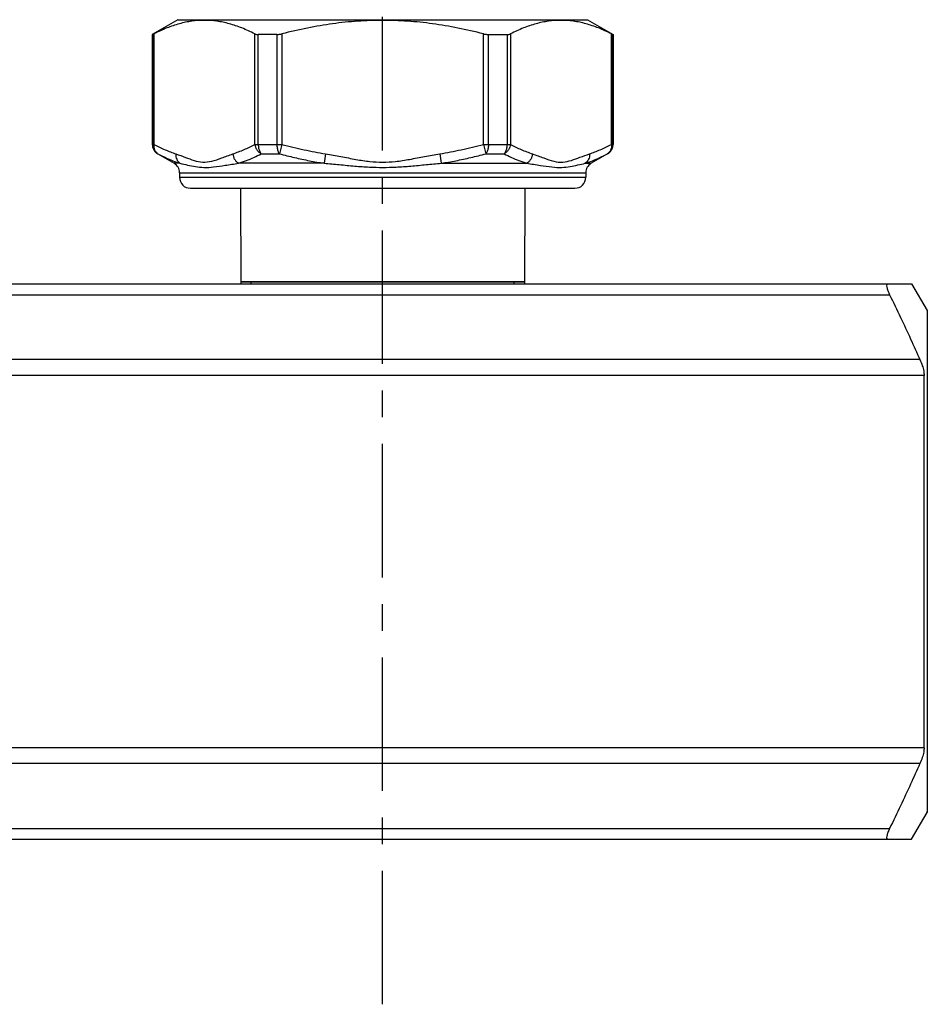
# Model space of a CAD drawing. Extents: x 64 to 511, y 145 to 331.
# Drawn here: x 280 to 364, y 145 to 235 of the extents above; entities that cross this region are included whole.
import ezdxf

# ---------------------------------------------------------------- set-up
doc = ezdxf.new("R2010")
doc.units = 0
doc.header["$LTSCALE"] = 32.67
doc.header["$MEASUREMENT"] = 0
doc.linetypes.add('CENTER', pattern=[0.6, 0.375, -0.075, 0.075, -0.075])
doc.layers.get('0').update_dxf_attribs({"linetype": 'CONTINUOUS'})

msp = doc.modelspace()

# ---------------------------------------------------------------- linework, layer by layer
at = {"linetype": 'Continuous'}
for p, q in [((294.939, 235.257), (292.586, 233.898)), ((294.939, 235.257), (332.532, 235.257)), ((332.532, 235.257), (334.886, 233.898)), ((292.608, 233.898), (292.586, 233.898)), ((292.586, 233.898), (292.586, 223.804)), ((292.608, 233.898), (292.608, 223.804)), ((292.741, 233.959), (292.741, 223.804)), ((301.994, 223.804), (301.994, 233.959)), ((304.024, 233.898), (302.32, 233.898)), ((302.32, 223.804), (302.32, 233.898)), ((304.024, 233.898), (304.024, 223.804)), ((304.483, 233.959), (304.483, 223.804)), ((322.988, 223.804), (322.988, 233.959)), ((323.448, 233.898), (325.151, 233.898)), ((323.448, 223.804), (323.448, 233.898)), ((325.151, 233.898), (325.151, 223.804)), ((325.477, 233.959), (325.477, 223.804)), ((334.73, 223.804), (334.73, 233.959)), ((334.863, 233.898), (334.886, 233.898)), ((334.863, 223.804), (334.863, 233.898)), ((334.886, 233.898), (334.886, 223.804)), ((292.586, 223.804), (292.741, 223.804)), ((301.994, 223.804), (304.483, 223.804)), ((304.483, 223.804), (304.253, 222.938)), ((322.988, 223.804), (325.477, 223.804)), ((322.988, 223.804), (323.218, 222.938)), ((334.73, 223.804), (334.886, 223.804)), ((293.086, 222.938), (293.108, 222.938)), ((293.086, 222.938), (294.586, 222.072)), ((302.59, 222.938), (304.253, 222.938)), ((308.5, 222.938), (308.36, 222.072)), ((318.971, 222.938), (319.112, 222.072)), ((323.218, 222.938), (324.881, 222.938)), ((334.386, 222.938), (332.886, 222.072)), ((334.363, 222.938), (334.386, 222.938)), ((295.13, 222.072), (294.586, 222.072)), ((308.36, 222.072), (300.506, 222.072)), ((319.112, 222.072), (326.965, 222.072)), ((332.341, 222.072), (332.886, 222.072)), ((295.086, 221.206), (332.386, 221.206)), ((295.086, 221.206), (295.086, 220.783)), ((295.086, 220.783), (332.386, 220.783)), ((332.386, 221.206), (332.386, 220.783)), ((296.086, 219.783), (331.386, 219.783)), ((300.684, 219.783), (300.71, 210.998)), ((326.787, 219.783), (326.762, 210.998)), ((65.179, 210.998), (362.292, 210.998)), ((301.676, 211.176), (325.796, 211.176)), ((301.676, 210.998), (301.676, 211.176)), ((325.796, 210.998), (325.796, 211.176)), ((362.292, 210.998), (363.709, 208.544)), ((67.195, 209.998), (360.276, 209.998)), ((363.709, 208.544), (363.736, 208.444)), ((363.709, 208.544), (363.709, 162.452)), ((363.736, 208.444), (363.736, 162.552)), ((363.059, 204.045), (64.412, 204.045)), ((363.447, 202.591), (64.024, 202.591)), ((363.447, 168.405), (363.447, 202.591)), ((363.447, 168.405), (64.024, 168.405)), ((363.059, 166.951), (64.412, 166.951)), ((362.292, 159.998), (363.709, 162.452)), ((363.709, 162.452), (363.736, 162.552)), ((67.195, 160.998), (360.276, 160.998)), ((65.179, 159.998), (362.292, 159.998))]:
    msp.add_line(p, q, dxfattribs=at)
at = {"linetype": 'CENTER', "flags": 128}
msp.add_lwpolyline([(313.736, 144.846), (313.736, 331.194)], dxfattribs=at)
at = {"linetype": 'Continuous'}
for points in [[(292.608, 223.804), (292.612, 223.717), (292.624, 223.63), (292.643, 223.545), (292.669, 223.462), (292.702, 223.381), (292.742, 223.304), (292.789, 223.23), (292.842, 223.161), (292.901, 223.097), (292.965, 223.038), (293.035, 222.985), (293.108, 222.938)], [(302.32, 223.804), (302.322, 223.717), (302.329, 223.631), (302.339, 223.545), (302.353, 223.462), (302.371, 223.382), (302.393, 223.304), (302.418, 223.231), (302.447, 223.161), (302.478, 223.097), (302.513, 223.038), (302.551, 222.985), (302.59, 222.938)], [(304.024, 223.804), (304.025, 223.717), (304.031, 223.63), (304.039, 223.545), (304.051, 223.462), (304.067, 223.381), (304.085, 223.304), (304.107, 223.23), (304.131, 223.161), (304.158, 223.097), (304.188, 223.038), (304.22, 222.985), (304.253, 222.938)], [(323.448, 223.804), (323.446, 223.717), (323.441, 223.631), (323.432, 223.545), (323.42, 223.462), (323.404, 223.382), (323.386, 223.304), (323.364, 223.231), (323.34, 223.161), (323.313, 223.097), (323.283, 223.038), (323.252, 222.985), (323.218, 222.938)], [(325.151, 223.804), (325.149, 223.717), (325.143, 223.63), (325.132, 223.545), (325.118, 223.462), (325.1, 223.381), (325.079, 223.304), (325.053, 223.23), (325.025, 223.161), (324.993, 223.097), (324.958, 223.038), (324.921, 222.985), (324.881, 222.938)], [(334.863, 223.804), (334.859, 223.717), (334.848, 223.631), (334.829, 223.545), (334.803, 223.462), (334.769, 223.382), (334.729, 223.304), (334.682, 223.231), (334.629, 223.161), (334.57, 223.097), (334.506, 223.038), (334.437, 222.985), (334.363, 222.938)]]:
    msp.add_lwpolyline(points, dxfattribs=at)
for centre, start, end in [((293.586, 223.804), 180, 240), ((333.886, 223.804), 300, 360), ((294.086, 221.206), 0, 60), ((333.386, 221.206), 120, 180), ((296.086, 220.783), 180, 270), ((331.386, 220.783), 270, 360)]:
    msp.add_arc(centre, 1, start, end, dxfattribs=at)
for points, knots in [([(301.994, 233.959), (301.604, 234.146), (300.847, 234.509), (299.679, 234.899), (298.523, 235.142), (297.367, 235.224), (296.212, 235.142), (295.056, 234.899), (293.889, 234.509), (293.132, 234.146), (292.741, 233.959)], [0, 0, 0, 0, 1.29811, 2.51548, 3.684958, 4.832043, 5.979099, 7.148507, 8.365513, 9.66339, 9.66339, 9.66339, 9.66339]), ([(313.736, 235.197), (312.97, 235.181), (311.434, 235.15), (309.131, 234.899), (306.807, 234.515), (305.266, 234.147), (304.483, 233.959)], [0, 0, 0, 0, 2.297685, 4.605147, 6.944196, 9.358169, 9.358169, 9.358169, 9.358169]), ([(322.988, 233.959), (322.205, 234.147), (320.664, 234.515), (318.34, 234.899), (316.037, 235.15), (314.502, 235.181), (313.736, 235.197)], [0, 0, 0, 0, 2.414272, 4.753421, 7.060737, 9.358169, 9.358169, 9.358169, 9.358169]), ([(334.73, 233.959), (334.339, 234.146), (333.582, 234.509), (332.414, 234.899), (331.259, 235.142), (330.103, 235.224), (328.948, 235.142), (327.792, 234.899), (326.624, 234.509), (325.868, 234.146), (325.477, 233.959)], [0, 0, 0, 0, 1.29811, 2.51548, 3.684958, 4.832043, 5.979099, 7.148507, 8.365513, 9.66339, 9.66339, 9.66339, 9.66339]), ([(292.608, 233.898), (292.615, 233.9), (292.637, 233.907), (292.681, 233.929), (292.718, 233.948), (292.741, 233.959)], [0, 0, 0, 0, 0.0207649, 0.0695349, 0.1465996, 0.1465996, 0.1465996, 0.1465996]), ([(301.994, 233.959), (302.024, 233.947), (302.089, 233.92), (302.2, 233.901), (302.279, 233.899), (302.32, 233.898)], [0, 0, 0, 0, 0.0976673, 0.2091888, 0.3346037, 0.3346037, 0.3346037, 0.3346037]), ([(304.024, 233.898), (304.072, 233.899), (304.172, 233.902), (304.326, 233.923), (304.43, 233.947), (304.483, 233.959)], [0, 0, 0, 0, 0.1450116, 0.3002642, 0.4643342, 0.4643342, 0.4643342, 0.4643342]), ([(322.988, 233.959), (323.042, 233.947), (323.145, 233.923), (323.299, 233.902), (323.399, 233.899), (323.448, 233.898)], [0, 0, 0, 0, 0.16407, 0.3193225, 0.4643342, 0.4643342, 0.4643342, 0.4643342]), ([(325.151, 233.898), (325.193, 233.899), (325.272, 233.901), (325.382, 233.92), (325.447, 233.947), (325.477, 233.959)], [0, 0, 0, 0, 0.1254149, 0.2369364, 0.3346037, 0.3346037, 0.3346037, 0.3346037]), ([(334.73, 233.959), (334.753, 233.948), (334.79, 233.929), (334.834, 233.907), (334.856, 233.9), (334.863, 233.898)], [0, 0, 0, 0, 0.0770647, 0.1258347, 0.1465996, 0.1465996, 0.1465996, 0.1465996]), ([(292.741, 223.804), (292.736, 223.715), (292.725, 223.542), (292.792, 223.294), (292.916, 223.08), (293.045, 222.985), (293.108, 222.938)], [0, 0, 0, 0, 0.264955, 0.5179699, 0.7591398, 0.9923761, 0.9923761, 0.9923761, 0.9923761]), ([(292.741, 223.804), (293.077, 223.633), (293.728, 223.301), (294.417, 223.057), (294.75, 222.938)], [0, 0, 0, 0, 1.129229, 2.189325, 2.189325, 2.189325, 2.189325]), ([(299.986, 222.938), (300.332, 223.062), (301.021, 223.307), (301.671, 223.639), (301.994, 223.804)], [0, 0, 0, 0, 1.103201, 2.189315, 2.189315, 2.189315, 2.189315]), ([(301.994, 223.804), (302.013, 223.714), (302.05, 223.534), (302.184, 223.29), (302.361, 223.08), (302.515, 222.985), (302.59, 222.938)], [0, 0, 0, 0, 0.273574, 0.550395, 0.824104, 1.089023, 1.089023, 1.089023, 1.089023]), ([(304.483, 223.804), (305.161, 223.632), (306.49, 223.294), (307.839, 223.055), (308.5, 222.938)], [0, 0, 0, 0, 2.099037, 4.110549, 4.110549, 4.110549, 4.110549]), ([(318.971, 222.938), (319.632, 223.055), (320.981, 223.294), (322.31, 223.632), (322.988, 223.804)], [0, 0, 0, 0, 2.011365, 4.110549, 4.110549, 4.110549, 4.110549]), ([(325.477, 223.804), (325.459, 223.714), (325.422, 223.534), (325.288, 223.29), (325.11, 223.08), (324.957, 222.985), (324.881, 222.938)], [0, 0, 0, 0, 0.273591, 0.550338, 0.823984, 1.089023, 1.089023, 1.089023, 1.089023]), ([(325.477, 223.804), (325.8, 223.639), (326.451, 223.307), (327.139, 223.062), (327.486, 222.938)], [0, 0, 0, 0, 1.086392, 2.189315, 2.189315, 2.189315, 2.189315]), ([(332.721, 222.938), (333.055, 223.057), (333.743, 223.301), (334.394, 223.633), (334.73, 223.804)], [0, 0, 0, 0, 1.060093, 2.189325, 2.189325, 2.189325, 2.189325]), ([(334.73, 223.804), (334.735, 223.715), (334.746, 223.542), (334.679, 223.294), (334.555, 223.08), (334.426, 222.985), (334.363, 222.938)], [0, 0, 0, 0, 0.264937, 0.51802, 0.7592421, 0.9923763, 0.9923763, 0.9923763, 0.9923763]), ([(293.108, 222.938), (293.335, 222.822), (293.779, 222.596), (294.453, 222.304), (294.907, 222.149), (295.13, 222.072)], [0, 0, 0, 0, 0.76346, 1.495522, 2.20237, 2.20237, 2.20237, 2.20237]), ([(294.75, 222.938), (294.749, 222.851), (294.746, 222.678), (294.82, 222.434), (294.944, 222.22), (295.069, 222.121), (295.13, 222.072)], [0, 0, 0, 0, 0.2611553, 0.5136326, 0.7558807, 0.9891946, 0.9891946, 0.9891946, 0.9891946]), ([(294.75, 222.938), (295.046, 222.832), (295.608, 222.631), (296.409, 222.319), (297.224, 222.13), (298.099, 222.238), (299.002, 222.58), (299.644, 222.814), (299.986, 222.938)], [0, 0, 0, 0, 0.943504, 1.788688, 2.583018, 3.422432, 4.385345, 5.474989, 5.474989, 5.474989, 5.474989]), ([(299.986, 222.938), (299.999, 222.85), (300.025, 222.674), (300.139, 222.432), (300.296, 222.22), (300.437, 222.121), (300.506, 222.072)], [0, 0, 0, 0, 0.266102, 0.532255, 0.793557, 1.046238, 1.046238, 1.046238, 1.046238]), ([(300.506, 222.072), (300.746, 222.153), (301.226, 222.314), (301.921, 222.607), (302.369, 222.829), (302.59, 222.938)], [0, 0, 0, 0, 0.76012, 1.517606, 2.259237, 2.259237, 2.259237, 2.259237]), ([(304.253, 222.938), (304.716, 222.822), (305.632, 222.592), (307.001, 222.302), (307.911, 222.148), (308.36, 222.072)], [0, 0, 0, 0, 1.43139, 2.832632, 4.198049, 4.198049, 4.198049, 4.198049]), ([(308.5, 222.938), (308.966, 222.856), (309.896, 222.693), (311.247, 222.428), (312.525, 222.218), (313.347, 222.188), (313.736, 222.174)], [0, 0, 0, 0, 1.419716, 2.832949, 4.132453, 5.297573, 5.297573, 5.297573, 5.297573]), ([(313.736, 222.174), (314.13, 222.189), (314.961, 222.22), (316.245, 222.432), (317.59, 222.696), (318.511, 222.857), (318.971, 222.938)], [0, 0, 0, 0, 1.184007, 2.491718, 3.895745, 5.297555, 5.297555, 5.297555, 5.297555]), ([(319.112, 222.072), (319.56, 222.148), (320.47, 222.302), (321.839, 222.592), (322.755, 222.822), (323.218, 222.938)], [0, 0, 0, 0, 1.365326, 2.766696, 4.198049, 4.198049, 4.198049, 4.198049]), ([(324.881, 222.938), (325.103, 222.829), (325.551, 222.607), (326.245, 222.314), (326.725, 222.153), (326.965, 222.072)], [0, 0, 0, 0, 0.741885, 1.499364, 2.259237, 2.259237, 2.259237, 2.259237]), ([(327.486, 222.938), (327.473, 222.85), (327.446, 222.674), (327.332, 222.432), (327.175, 222.22), (327.034, 222.121), (326.965, 222.072)], [0, 0, 0, 0, 0.266112, 0.532276, 0.793587, 1.046272, 1.046272, 1.046272, 1.046272]), ([(327.486, 222.938), (327.832, 222.812), (328.481, 222.576), (329.391, 222.232), (330.269, 222.132), (331.08, 222.326), (331.875, 222.636), (332.43, 222.834), (332.721, 222.938)], [0, 0, 0, 0, 1.106102, 2.073722, 2.913249, 3.706866, 4.547716, 5.474956, 5.474956, 5.474956, 5.474956]), ([(332.341, 222.072), (332.564, 222.149), (333.018, 222.304), (333.693, 222.596), (334.137, 222.822), (334.363, 222.938)], [0, 0, 0, 0, 0.706845, 1.438908, 2.20237, 2.20237, 2.20237, 2.20237]), ([(332.721, 222.938), (332.723, 222.851), (332.725, 222.678), (332.651, 222.434), (332.528, 222.22), (332.402, 222.121), (332.341, 222.072)], [0, 0, 0, 0, 0.2611578, 0.5136384, 0.7558896, 0.9892046, 0.9892046, 0.9892046, 0.9892046]), ([(295.13, 222.072), (295.364, 222.018), (295.833, 221.909), (296.557, 221.754), (297.356, 221.668), (298.271, 221.725), (299.33, 221.897), (300.094, 222.011), (300.506, 222.072)], [0, 0, 0, 0, 0.719447, 1.445875, 2.220144, 3.120023, 4.186893, 5.437761, 5.437761, 5.437761, 5.437761]), ([(308.36, 222.072), (308.825, 222.031), (309.765, 221.948), (311.15, 221.816), (312.476, 221.712), (313.329, 221.697), (313.736, 221.69)], [0, 0, 0, 0, 1.402926, 2.831101, 4.172131, 5.391323, 5.391323, 5.391323, 5.391323]), ([(313.736, 221.69), (314.149, 221.697), (315.011, 221.712), (316.343, 221.817), (317.721, 221.949), (318.652, 222.032), (319.112, 222.072)], [0, 0, 0, 0, 1.23866, 2.587769, 4.006234, 5.391319, 5.391319, 5.391319, 5.391319]), ([(326.965, 222.072), (327.383, 222.01), (328.155, 221.895), (329.221, 221.722), (330.137, 221.669), (330.932, 221.757), (331.648, 221.911), (332.112, 222.019), (332.341, 222.072)], [0, 0, 0, 0, 1.269135, 2.340746, 3.239558, 4.010557, 4.73134, 5.437754, 5.437754, 5.437754, 5.437754]), ([(360.079, 210.998), (360.051, 210.976), (359.963, 210.906), (360.033, 210.656), (360.108, 210.358), (360.217, 210.126), (360.276, 209.998)], [0, 0, 0, 0, 0.100607, 0.318856, 0.660334, 1.07697, 1.07697, 1.07697, 1.07697]), ([(360.276, 209.998), (360.612, 209.306), (361.267, 207.957), (361.898, 206.597), (362.206, 205.935)], [0, 0, 0, 0, 2.30854, 4.497607, 4.497607, 4.497607, 4.497607]), ([(363.059, 204.045), (363.135, 203.861), (363.275, 203.52), (363.414, 203.032), (363.437, 202.727), (363.447, 202.591)], [0, 0, 0, 0, 0.598101, 1.105097, 1.51385, 1.51385, 1.51385, 1.51385]), ([(363.447, 168.405), (363.437, 168.269), (363.414, 167.963), (363.274, 167.475), (363.135, 167.135), (363.059, 166.951)], [0, 0, 0, 0, 0.409944, 0.917427, 1.513849, 1.513849, 1.513849, 1.513849]), ([(362.207, 165.064), (361.9, 164.402), (361.268, 163.041), (360.613, 161.691), (360.276, 160.998)], [0, 0, 0, 0, 2.188792, 4.501104, 4.501104, 4.501104, 4.501104]), ([(360.276, 160.998), (360.217, 160.87), (360.108, 160.638), (360.033, 160.34), (359.963, 160.09), (360.051, 160.02), (360.079, 159.998)], [0, 0, 0, 0, 0.416636, 0.758113, 0.976363, 1.07697, 1.07697, 1.07697, 1.07697])]:
    msp.add_open_spline(points, degree=3, knots=knots, dxfattribs=at)
at = {"linetype": 'Continuous', "extrusion": (5.58e-14, 1, -2.31e-14)}
msp.add_open_spline([(301.61, 211.176, -11.464), (301.399, 211.176, -12.079), (300.978, 211.176, -13.309), (300.74, 211.176, -14.925), (300.717, 211.176, -15.898), (300.709, 211.176, -16.223)], degree=3, knots=[0, 0, 0, 0, 1.946941, 3.893883, 4.868034, 4.868034, 4.868034, 4.868034], dxfattribs=at)
at = {"linetype": 'Continuous', "extrusion": (9.84e-14, -1, 2.16e-14)}
msp.add_open_spline([(300.709, 211.176, -16.223), (300.717, 211.176, -16.548), (300.74, 211.176, -17.521), (300.978, 211.176, -19.138), (301.399, 211.176, -20.367), (301.61, 211.176, -20.982)], degree=3, knots=[0, 0, 0, 0, 0.974151, 2.921093, 4.868034, 4.868034, 4.868034, 4.868034], dxfattribs=at)
at = {"linetype": 'Continuous', "extrusion": (0, 1, 0)}
msp.add_open_spline([(301.674, 211.176, -11.304), (301.652, 211.176, -11.357), (301.631, 211.176, -11.411), (301.61, 211.176, -11.464)], degree=3, dxfattribs=at)
at = {"linetype": 'Continuous', "extrusion": (0, -1, 0)}
for points in [[(301.61, 211.176, -20.982), (301.631, 211.176, -21.036), (301.652, 211.176, -21.089), (301.674, 211.176, -21.142)], [(325.862, 211.176, -11.464), (325.84, 211.176, -11.411), (325.819, 211.176, -11.357), (325.798, 211.176, -11.304)]]:
    msp.add_open_spline(points, degree=3, dxfattribs=at)
at = {"linetype": 'Continuous', "extrusion": (5.3e-15, 1, -6.7e-15)}
msp.add_open_spline([(313.736, 211.176, -3.197), (313.086, 211.176, -3.225), (311.787, 211.176, -3.281), (309.882, 211.176, -3.732), (308.062, 211.176, -4.442), (306.37, 211.176, -5.42), (304.841, 211.176, -6.638), (303.516, 211.176, -8.072), (302.433, 211.176, -9.633), (301.919, 211.176, -10.764), (301.674, 211.176, -11.304)], degree=3, knots=[0, 0, 0, 0, 1.946941, 3.893883, 5.840824, 7.787765, 9.734707, 11.681648, 13.62859, 15.403462, 15.403462, 15.403462, 15.403462], dxfattribs=at)
at = {"linetype": 'Continuous', "extrusion": (-2.8e-15, -1, -6.9e-15)}
msp.add_open_spline([(325.798, 211.176, -11.304), (325.552, 211.176, -10.764), (325.038, 211.176, -9.633), (323.955, 211.176, -8.072), (322.63, 211.176, -6.638), (321.101, 211.176, -5.42), (319.409, 211.176, -4.442), (317.59, 211.176, -3.732), (315.684, 211.176, -3.281), (314.385, 211.176, -3.225), (313.736, 211.176, -3.197)], degree=3, knots=[0, 0, 0, 0, 1.774873, 3.721814, 5.668755, 7.615697, 9.562638, 11.509579, 13.456521, 15.403462, 15.403462, 15.403462, 15.403462], dxfattribs=at)
at = {"linetype": 'Continuous', "extrusion": (1e-16, 1, 0)}
msp.add_open_spline([(325.798, 211.176, -21.142), (325.819, 211.176, -21.089), (325.84, 211.176, -21.036), (325.862, 211.176, -20.982)], degree=3, dxfattribs=at)
at = {"linetype": 'Continuous', "extrusion": (0, -1, 0)}
msp.add_open_spline([(325.862, 211.176, -20.982), (326.072, 211.176, -20.367), (326.493, 211.176, -19.138), (326.731, 211.176, -17.521), (326.754, 211.176, -16.548), (326.762, 211.176, -16.223)], degree=3, knots=[0, 0, 0, 0, 1.946941, 3.893883, 4.868034, 4.868034, 4.868034, 4.868034], dxfattribs=at)
at = {"linetype": 'Continuous', "extrusion": (-1.087e-13, -1, -1.21e-14)}
msp.add_open_spline([(326.762, 211.176, -16.223), (326.754, 211.176, -15.898), (326.731, 211.176, -14.925), (326.493, 211.176, -13.309), (326.072, 211.176, -12.079), (325.862, 211.176, -11.464)], degree=3, knots=[0, 0, 0, 0, 0.974151, 2.921093, 4.868034, 4.868034, 4.868034, 4.868034], dxfattribs=at)
at = {"linetype": 'Continuous'}
for points in [[(362.206, 205.935), (362.49, 205.305), (362.775, 204.675), (363.059, 204.045)], [(363.059, 166.951), (362.775, 166.322), (362.491, 165.693), (362.207, 165.064)]]:
    msp.add_open_spline(points, degree=3, dxfattribs=at)

doc.saveas('drawing.dxf')
